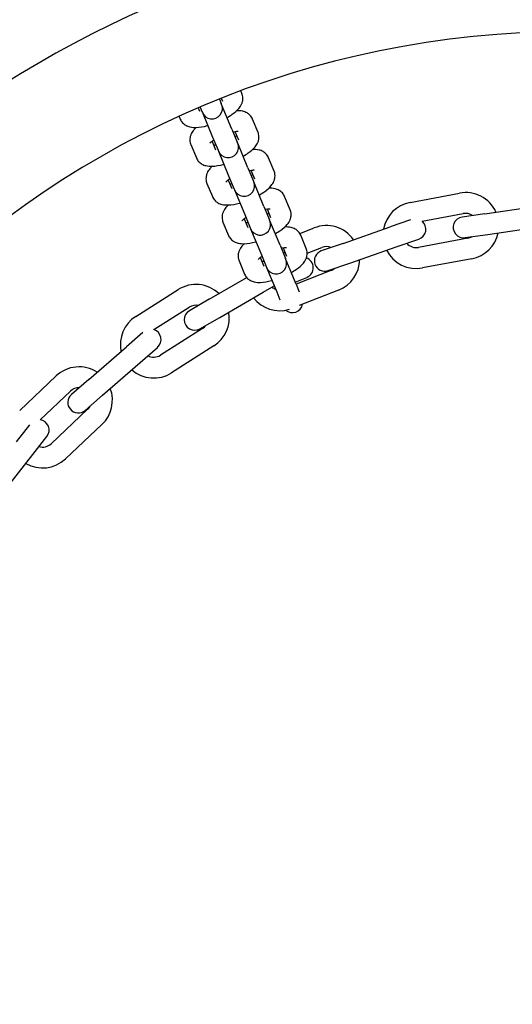
# Model space of a CAD drawing. Units: millimetres. Extents: x 14865.5 to 14871.62, y 78123.25 to 78127.16.
# Drawn here: x 14868.43 to 14868.55, y 78123.49 to 78123.73 of the extents above; entities that cross this region are included whole.
import ezdxf

# ---------------------------------------------------------------- set-up
doc = ezdxf.new("R2010")
doc.units = ezdxf.units.MM
doc.layers.add('Kontur 25', color=7, linetype='Continuous', lineweight=25)

# ---------------------------------------------------------------- blocks, each defined once
blk = doc.blocks.new('Kleinfeldtor Norderstedt mit Streetballplatte')
at = {"layer": 'Kontur 25'}
for p, q in [((14870.35009839991, 78127.24303089162), (14870.34983147195, 78127.2436753127)), ((14870.34470100644, 78127.24168915952), (14870.34513623898, 78127.24063841518)), ((14870.34522500448, 78127.24042411633), (14870.34513623898, 78127.24063841518)), ((14870.34547900224, 78127.24111747445), (14870.345165285, 78127.24187485488)), ((14870.34766539431, 78127.2345324941), (14870.34522500448, 78127.24042411633)), ((14870.33962200781, 78127.23957875429), (14870.33993572506, 78127.23882137384)), ((14870.34008160877, 78127.23977574236), (14870.34051684132, 78127.23872499804)), ((14870.34051684132, 78127.23872499804), (14870.34060560682, 78127.23851069917)), ((14870.34060560682, 78127.23851069917), (14870.34304599665, 78127.23261907692)), ((14870.33504939943, 78127.23755237779), (14870.33531632739, 78127.23690795669)), ((14870.35394711454, 78127.23373927256), (14870.35262755524, 78127.23692497052)), ((14870.34766539431, 78127.2345324941), (14870.34898495361, 78127.23134679615)), ((14870.34932771687, 78127.2318258554), (14870.34847966479, 78127.23387323423)), ((14870.33784548272, 78127.23080203558), (14870.33916504202, 78127.22761633762)), ((14870.3429363876, 78127.23157713364), (14870.34378443969, 78127.22952975478)), ((14870.34304599665, 78127.23261907692), (14870.34436555595, 78127.22943337899)), ((14870.34907371911, 78127.23113249728), (14870.34898495361, 78127.23134679615)), ((14870.35151410894, 78127.22524087505), (14870.34907371911, 78127.23113249728)), ((14870.34436555595, 78127.22943337899), (14870.34445432145, 78127.22921908012)), ((14870.34445432145, 78127.22921908012), (14870.34689471128, 78127.22332745789)), ((14870.35779582916, 78127.22444765348), (14870.35647626987, 78127.22763335146)), ((14870.35151410894, 78127.22524087505), (14870.35283366824, 78127.22205517709)), ((14870.3531764315, 78127.22253423634), (14870.35232837942, 78127.22458161518)), ((14870.34169419735, 78127.22151041654), (14870.34301375665, 78127.21832471857)), ((14870.34678510223, 78127.22228551458), (14870.34763315432, 78127.22023813572)), ((14870.34689471128, 78127.22332745789), (14870.34821427058, 78127.22014175991)), ((14870.35292243374, 78127.22184087822), (14870.35283366824, 78127.22205517709)), ((14870.35536282357, 78127.21594925599), (14870.35292243374, 78127.22184087822)), ((14870.34821427058, 78127.22014175991), (14870.34830303608, 78127.21992746106)), ((14870.34830303608, 78127.21992746106), (14870.35074342591, 78127.21403583883)), ((14870.39039754387, 78127.21695385467), (14870.40219178634, 78127.21916651019)), ((14870.3616445438, 78127.21515603445), (14870.3603249845, 78127.21834173241)), ((14870.35074342591, 78127.21403583883), (14870.35206298521, 78127.21085014087)), ((14870.35536282357, 78127.21594925599), (14870.35668238287, 78127.21276355804)), ((14870.35702514613, 78127.21324261729), (14870.35617709405, 78127.21528999612)), ((14870.39327984678, 78127.21240736035), (14870.40311372617, 78127.2142522425)), ((14870.40829267287, 78127.21422636941), (14870.40284997713, 78127.21343449582)), ((14870.40829267287, 78127.21422636941), (14870.42016764523, 78127.21595409361)), ((14870.34554291198, 78127.21221879747), (14870.34686247128, 78127.20903309951)), ((14870.35063381686, 78127.21299389553), (14870.35148186895, 78127.21094651667)), ((14870.35677114837, 78127.21254925917), (14870.35668238287, 78127.21276355804)), ((14870.3592115382, 78127.20665763694), (14870.35677114837, 78127.21254925917)), ((14870.3904986692, 78127.21275573115), (14870.38563566812, 78127.21106244106)), ((14870.35206298521, 78127.21085014087), (14870.35215175071, 78127.21063584201)), ((14870.35215175071, 78127.21063584201), (14870.35459214054, 78127.20474421978)), ((14870.36396303879, 78127.20946354912), (14870.36737675005, 78127.21081137491)), ((14870.37430301704, 78127.20711642798), (14870.38563566812, 78127.21106244106)), ((14870.40901255795, 78127.20927846424), (14870.42088753032, 78127.21100618845)), ((14870.36549325843, 78127.20586441539), (14870.36417369912, 78127.20905011335)), ((14870.37430301704, 78127.20711642798), (14870.36910888523, 78127.20530783864)), ((14870.38727984024, 78127.2063405031), (14870.39247397195, 78127.2081490924)), ((14870.40422005384, 78127.20835512124), (14870.39242581138, 78127.20614246573)), ((14870.40356986222, 78127.20848659065), (14870.40901255795, 78127.20927846424)), ((14870.35459214054, 78127.20474421978), (14870.35591169984, 78127.20155852182)), ((14870.3592115382, 78127.20665763694), (14870.3605310975, 78127.20347193898)), ((14870.36087386076, 78127.20395099821), (14870.36002580868, 78127.20599837707)), ((14870.3657188218, 78127.20478116722), (14870.36921294601, 78127.20616074224)), ((14870.37594718916, 78127.20239449003), (14870.38727984024, 78127.2063405031)), ((14870.34939162661, 78127.20292717843), (14870.35071118591, 78127.19974148046)), ((14870.35448253149, 78127.20370227647), (14870.35533058358, 78127.20165489761)), ((14870.360619863, 78127.20325764011), (14870.3605310975, 78127.20347193898)), ((14870.36306025283, 78127.19736601786), (14870.360619863, 78127.20325764011)), ((14870.37075305735, 78127.20058590067), (14870.37594718916, 78127.20239449003)), ((14870.40514199363, 78127.20344085354), (14870.39334775117, 78127.20122819801)), ((14870.35591169984, 78127.20155852182), (14870.35600046534, 78127.20134422295)), ((14870.35600046534, 78127.20134422295), (14870.35844085517, 78127.19545260072)), ((14870.37141638105, 78127.20057998296), (14870.36309060518, 78127.19729274082)), ((14870.34227571845, 78127.19369628957), (14870.35124202578, 78127.19889764962)), ((14870.36287315426, 78127.19781771376), (14870.36564479286, 78127.19896576408)), ((14870.32465032038, 78127.1895707398), (14870.33477490373, 78127.19601223124)), ((14870.34478463438, 78127.18937132243), (14870.35516455552, 78127.19539272065)), ((14870.35516455552, 78127.19539272065), (14870.35782612232, 78127.19693669707)), ((14870.35844085517, 78127.19545260072), (14870.35920789963, 78127.19360079158)), ((14870.36306025283, 78127.19736601786), (14870.36383409187, 78127.19549780517)), ((14870.37325257698, 78127.19592935024), (14870.36377031962, 78127.19218549784)), ((14870.34227571845, 78127.19369628957), (14870.33751825453, 78127.19093648202)), ((14870.32901711826, 78127.18642282668), (14870.33745885852, 78127.19179365487)), ((14870.34002717046, 78127.18661151484), (14870.34478463438, 78127.18937132243)), ((14870.32630595649, 78127.18571155121), (14870.32242192174, 78127.18233068076)), ((14870.34067960417, 78127.18673136315), (14870.33055502084, 78127.18028987171)), ((14870.31337063634, 78127.17445196057), (14870.32242192174, 78127.18233068076)), ((14870.32570472183, 78127.17855931187), (14870.32985322761, 78127.18217039194)), ((14870.34336355894, 78127.18251278675), (14870.3332389756, 78127.17607129531)), ((14870.31665343643, 78127.17068059165), (14870.32570472183, 78127.17855931187)), ((14870.29684592432, 78127.16706218991), (14870.30556691371, 78127.17530502583)), ((14870.31337063634, 78127.17445196057), (14870.30922213048, 78127.17084088043)), ((14870.30172998604, 78127.1647985155), (14870.30900142869, 78127.17167128027)), ((14870.31250493058, 78127.1670695115), (14870.31665343643, 78127.17068059165)), ((14870.31312284659, 78127.16731078552), (14870.30440185721, 78127.1590679496)), ((14870.29920265898, 78127.16358652174), (14870.29602941982, 78127.15953108537)), ((14870.31655736156, 78127.16367703993), (14870.30783637218, 78127.155434204)), ((14870.29996721843, 78127.15644989371), (14870.30335652924, 78127.16078147214)), ((14870.29257235844, 78127.14699917704), (14870.29996721843, 78127.15644989371))]:
    blk.add_line(p, q, dxfattribs=at)
for centre, radius, start, end in [((14870.42848976467, 78127.03287238818), 0.2518999999999997, 109.0531153465184, 180), ((14870.42848976467, 78127.03287238818), 0.2249999999999998, 0, 180), ((14870.34291530565, 78127.23946740775), 0.0025, 202.4999998377998, 22.49999983779985), ((14870.34676402028, 78127.2301757887), 0.0025, 202.4999998377998, 22.49999983779985), ((14870.35061273491, 78127.22088416964), 0.0025, 202.4999998377998, 22.49999983779985), ((14870.40366689002, 78127.21130368188), 0.008, 24.43554495884473, 100.6254512218036), ((14870.39187264754, 78127.20909102635), 0.008, 100.6254512218036, 169.9173138635899), ((14870.40366689002, 78127.21130368188), 0.003, 56.1866547774945, 100.6254507096365), ((14870.35446144954, 78127.2115925506), 0.0025, 202.4999998377998, 22.49999983779985), ((14870.39165188589, 78127.21051006138), 0.0025, 289.1980450228984, 49.36904327787757), ((14870.40320991968, 78127.21096054323), 0.0025, 98.27804494928557, 278.2780449492856), ((14870.37031466354, 78127.2033703626), 0.008, 35.35554521438196, 111.545451243097), ((14870.40366689002, 78127.21130368188), 0.008, 280.62545081207, 347.9911405986329), ((14870.39187264754, 78127.20909102635), 0.003, 220.4474873918983, 280.6254504023364), ((14870.40366689002, 78127.21130368188), 0.003, 280.6254500950362, 300.6714204118005), ((14870.36993097129, 78127.20294686966), 0.0025, 109.1980450228984, 289.1980450228984), ((14870.37031466354, 78127.2033703626), 0.003, 67.10665515454774, 111.5454507584061), ((14870.39187264754, 78127.20909102635), 0.008, 207.0093386963118, 280.6254509145034), ((14870.35831016417, 78127.20230093153), 0.0025, 202.4999998377998, 22.49999983779985), ((14870.36468808428, 78127.20127546291), 0.0025, 292.500000030374, 70.41113461538818), ((14870.37031466354, 78127.2033703626), 0.008, 291.5454508553443, 358.911140439862), ((14870.37031466354, 78127.2033703626), 0.003, 291.5454499675247, 311.5914202914722), ((14870.35915314507, 78127.19896349237), 0.008, 179.7261810761941, 180.8373141128855), ((14870.33906923136, 78127.18926250901), 0.008, 46.27554482117657, 122.4654514413239), ((14870.35915314507, 78127.19896349237), 0.003, 231.3674872978503, 250.6479019548264), ((14870.35915314507, 78127.19896349237), 0.008, 217.9293391137754, 286.8300310408427), ((14870.3387727125, 78127.18877399842), 0.0025, 120.1180449023771, 300.1180449023772), ((14870.33906923136, 78127.18926250901), 0.003, 78.02665495347085, 122.4654506420378), ((14870.33906923136, 78127.18926250901), 0.008, 302.4654506420379, 9.831140235928824), ((14870.3621588788, 78127.19300931247), 0.0025, 230.2202434136313, 348.6427238353752), ((14870.32894464801, 78127.18282101757), 0.008, 122.4654514413239, 191.7573140640233), ((14870.32821182757, 78127.1840560764), 0.0025, 311.0380448685845, 71.20904306687734), ((14870.33906923136, 78127.18926250901), 0.003, 302.465450202376, 322.5114204748667), ((14870.32894464801, 78127.18282101757), 0.003, 242.2874872067344, 302.4654503782408), ((14870.31106213765, 78127.16949103291), 0.008, 57.1955447690521, 133.3854511554492), ((14870.32894464801, 78127.18282101757), 0.008, 228.8493386983285, 302.4654507299702), ((14870.31106213765, 78127.16949103291), 0.003, 88.94665495862866, 133.385450928223), ((14870.31106213765, 78127.16949103291), 0.008, 313.385450928223, 20.75114054234089), ((14870.31086353053, 78127.16895519596), 0.0025, 131.0380448685846, 311.0380448685845), ((14870.31106213765, 78127.16949103291), 0.003, 313.38545005254, 333.4314206775723), ((14870.30138762994, 78127.16232206798), 0.0025, 321.9580448632946, 82.12904313689548), ((14870.30234114826, 78127.16124819698), 0.003, 253.2074872805788, 313.3854502040243), ((14870.30234114826, 78127.16124819698), 0.008, 239.7693386963639, 313.385451003965), ((14870.42848976467, 78127.03287238818), 0.2518999999999997, 180, 0), ((14870.42848976467, 78127.03287238818), 0.2249999999999998, 180, 0)]:
    blk.add_arc(centre, radius, start, end, dxfattribs=at)
for points, knots in [([(14870.34652117258, 78127.23729488974), (14870.34696200514, 78127.23754543674), (14870.34737885246, 78127.23780723747), (14870.34838784281, 78127.23851986977), (14870.34893163371, 78127.2389715354), (14870.3496477962, 78127.23984632595), (14870.34987737652, 78127.24017762397), (14870.35014790242, 78127.24082354382), (14870.35022291481, 78127.24105307429), (14870.35034126645, 78127.24169045384), (14870.35035132285, 78127.24214181345), (14870.35020347749, 78127.2427463215), (14870.35015640828, 78127.24289084702), (14870.35009839988, 78127.24303089167)], [8.263612462885778, 8.263612462885778, 8.263612462885778, 8.263612462885778, 8.52035904326718, 8.52035904326718, 8.932717415999292, 8.932717415999292, 9.14287658166902, 9.14287658166902, 9.240161936207432, 9.240161936207432, 9.38054449214931, 9.38054449214931, 9.424777968071933, 9.424777968071933, 9.424777968071933, 9.424777968071933]), ([(14870.35262755522, 78127.23692497055), (14870.35249205916, 78127.23725208695), (14870.35229548237, 78127.23755090986), (14870.35183242909, 78127.23805904931), (14870.35156532038, 78127.23825671888), (14870.35096524595, 78127.2386009992), (14870.35064094208, 78127.23871107219), (14870.34979681876, 78127.23891711075), (14870.34931194818, 78127.23893734683), (14870.34881772818, 78127.23892084106), (14870.3488140241, 78127.23892071469), (14870.34881031997, 78127.23892058566)], [3.141592658974001, 3.141592658974001, 3.141592658974001, 3.141592658974001, 3.244913246011994, 3.244913246011994, 3.359796432003486, 3.359796432003486, 3.515502899232905, 3.515502899232905, 3.794622835775486, 3.794622835775486, 3.79673056113549, 3.79673056113549, 3.79673056113549, 3.79673056113549]), ([(14870.33531632739, 78127.23690795669), (14870.33545182344, 78127.23658084028), (14870.33564840023, 78127.23628201737), (14870.33611145351, 78127.23577387792), (14870.33637856221, 78127.23557620835), (14870.33697863664, 78127.235231928), (14870.3373029405, 78127.23512185502), (14870.3381470638, 78127.23491581646), (14870.33863193436, 78127.23489558036), (14870.33997405605, 78127.23494040401), (14870.3408477735, 78127.23509984877), (14870.34181218607, 78127.23535700631), (14870.34185694546, 78127.23536913436), (14870.34190177491, 78127.23538147258)], [6.283185307179583, 6.283185307179583, 6.283185307179583, 6.283185307179583, 6.386505894217576, 6.386505894217576, 6.50138907900901, 6.50138907900901, 6.657095542917811, 6.657095542917811, 6.936215468455559, 6.936215468455559, 7.420807546860945, 7.420807546860945, 7.444350805063392, 7.444350805063392, 7.444350805063392, 7.444350805063392]), ([(14870.33913356266, 78127.23491234153), (14870.33892385155, 78127.23471674872), (14870.33872546867, 78127.23451109049), (14870.33829608638, 78127.23398660115), (14870.33806650608, 78127.23365530315), (14870.33779598019, 78127.23300938332), (14870.33772096781, 78127.23277985284), (14870.33760261618, 78127.23214247331), (14870.33759255979, 78127.2316911137), (14870.33774040515, 78127.2310866057), (14870.33778747434, 78127.2309420802), (14870.33784548272, 78127.23080203558)], [5.628047399633849, 5.628047399633849, 5.628047399633849, 5.628047399633849, 5.791124782359493, 5.791124782359493, 6.001283937317151, 6.001283937317151, 6.098569288502078, 6.098569288502078, 6.238951842028601, 6.238951842028601, 6.283185307179581, 6.283185307179581, 6.283185307179581, 6.283185307179581]), ([(14870.34919036537, 78127.23391967239), (14870.34919036537, 78127.23391967239), (14870.34919033864, 78127.2339196762), (14870.34918842147, 78127.23391994205), (14870.3491542701, 78127.23392397063), (14870.3490239243, 78127.23392606367), (14870.34891437881, 78127.23392262777), (14870.3486090157, 78127.23389422259), (14870.34839819883, 78127.2338642223), (14870.34810141532, 78127.23380671829), (14870.34803988605, 78127.23379412996), (14870.34797685852, 78127.23378055298)], [3.593380198499416, 3.593380198499416, 3.593380198499416, 3.593380198499416, 3.597097664735928, 3.597097664735928, 3.727321972081012, 3.727321972081012, 3.890253645110601, 3.890253645110601, 4.094843162271749, 4.094843162271749, 4.146509265279942, 4.146509265279942, 4.146509265279942, 4.146509265279942]), ([(14870.35036988721, 78127.22800327069), (14870.35081071977, 78127.2282538177), (14870.35122756709, 78127.22851561842), (14870.35223655744, 78127.22922825071), (14870.35278034834, 78127.22967991636), (14870.35349651083, 78127.23055470691), (14870.35372609114, 78127.23088600491), (14870.35399661705, 78127.23153192474), (14870.35407162944, 78127.23176145524), (14870.35418998108, 78127.23239883478), (14870.35420003748, 78127.2328501944), (14870.35405219212, 78127.23345470245), (14870.35400512291, 78127.23359922797), (14870.35394711451, 78127.23373927262)], [8.263612462885778, 8.263612462885778, 8.263612462885778, 8.263612462885778, 8.52035904326718, 8.52035904326718, 8.932717415999292, 8.932717415999292, 9.14287658166902, 9.14287658166902, 9.240161936207432, 9.240161936207432, 9.38054449214931, 9.38054449214931, 9.424777968071934, 9.424777968071934, 9.424777968071934, 9.424777968071934]), ([(14870.34335746086, 78127.23186713582), (14870.34320031578, 78127.23176569384), (14870.3430579581, 78127.2316671898), (14870.34274610445, 78127.23143617938), (14870.34260018819, 78127.23131106213), (14870.34243907694, 78127.23115501682), (14870.34240187421, 78127.23110857645), (14870.34240101474, 78127.23110743593), (14870.34240100967, 78127.23110742918), (14870.34240100967, 78127.23110742918)], [5.278268695489981, 5.278268695489981, 5.278268695489981, 5.278268695489981, 5.428156824910168, 5.428156824910168, 5.655014189664597, 5.655014189664597, 5.829319320062477, 5.829319320062477, 5.831397762269959, 5.831397762269959, 5.831397762269959, 5.831397762269959]), ([(14870.34331293247, 78127.23066807388), (14870.34341213901, 78127.23068289614), (14870.34351875336, 78127.23070118052), (14870.34369118192, 78127.23073458984), (14870.3437527112, 78127.23074717818), (14870.34381573874, 78127.23076075513)], [0.8560343916067767, 0.8560343916067767, 0.8560343916067767, 0.8560343916067767, 0.9532504981637405, 0.9532504981637405, 1.0049166116896, 1.0049166116896, 1.0049166116896, 1.0049166116896]), ([(14870.35647626985, 78127.2276333515), (14870.35634077379, 78127.2279604679), (14870.35614419701, 78127.2282592908), (14870.35568114372, 78127.22876743025), (14870.35541403501, 78127.22896509981), (14870.35481396058, 78127.22930938014), (14870.35448965671, 78127.22941945311), (14870.35364553339, 78127.22962549169), (14870.35316066281, 78127.22964572777), (14870.35266644281, 78127.229629222), (14870.35266273873, 78127.22962909563), (14870.3526590346, 78127.2296289666)], [3.141592658974001, 3.141592658974001, 3.141592658974001, 3.141592658974001, 3.244913246011994, 3.244913246011994, 3.359796432003486, 3.359796432003486, 3.515502899232905, 3.515502899232905, 3.794622835775486, 3.794622835775486, 3.796730561135481, 3.796730561135481, 3.796730561135481, 3.796730561135481]), ([(14870.33916504202, 78127.22761633762), (14870.33930053808, 78127.22728922122), (14870.33949711486, 78127.22699039831), (14870.33996016814, 78127.22648225886), (14870.34022727684, 78127.22628458928), (14870.34082735127, 78127.22594030896), (14870.34115165513, 78127.22583023597), (14870.34199577843, 78127.2256241974), (14870.34248064899, 78127.22560396131), (14870.34382277067, 78127.22564878495), (14870.34469648813, 78127.2258082297), (14870.3456609007, 78127.22606538725), (14870.34570566009, 78127.2260775153), (14870.34575048954, 78127.22608985352)], [6.283185307179583, 6.283185307179583, 6.283185307179583, 6.283185307179583, 6.386505894217576, 6.386505894217576, 6.50138907900901, 6.50138907900901, 6.657095542917811, 6.657095542917811, 6.936215468455559, 6.936215468455559, 7.420807546860945, 7.420807546860945, 7.444350805063392, 7.444350805063392, 7.444350805063392, 7.444350805063392]), ([(14870.34298227729, 78127.22562072249), (14870.34277256618, 78127.22542512965), (14870.3425741833, 78127.22521947142), (14870.34214480101, 78127.2246949821), (14870.34191522071, 78127.22436368409), (14870.34164469482, 78127.22371776425), (14870.34156968244, 78127.22348823378), (14870.34145133081, 78127.22285085426), (14870.34144127442, 78127.22239949464), (14870.34158911978, 78127.22179498663), (14870.34163618897, 78127.22165046116), (14870.34169419735, 78127.22151041654)], [5.628047399633939, 5.628047399633939, 5.628047399633939, 5.628047399633939, 5.791124782359493, 5.791124782359493, 6.001283937317151, 6.001283937317151, 6.098569288502078, 6.098569288502078, 6.238951842028601, 6.238951842028601, 6.283185307179581, 6.283185307179581, 6.283185307179581, 6.283185307179581]), ([(14870.35303907999, 78127.22462805333), (14870.35303907999, 78127.22462805333), (14870.35303905327, 78127.22462805714), (14870.3530371361, 78127.22462832302), (14870.35300298473, 78127.22463235157), (14870.35287263893, 78127.2246344446), (14870.35276309344, 78127.2246310087), (14870.35245773033, 78127.22460260354), (14870.35224691346, 78127.22457260324), (14870.35195012995, 78127.22451509922), (14870.35188860068, 78127.2245025109), (14870.35182557315, 78127.22448893393)], [3.593380198499416, 3.593380198499416, 3.593380198499416, 3.593380198499416, 3.597097664735929, 3.597097664735929, 3.727321972081013, 3.727321972081013, 3.890253645110601, 3.890253645110601, 4.094843162271749, 4.094843162271749, 4.146509265279941, 4.146509265279941, 4.146509265279941, 4.146509265279941]), ([(14870.35421860183, 78127.21871165161), (14870.35465943439, 78127.21896219863), (14870.35507628172, 78127.21922399936), (14870.35608527208, 78127.21993663166), (14870.35662906297, 78127.2203882973), (14870.35734522546, 78127.22126308785), (14870.35757480577, 78127.22159438586), (14870.35784533168, 78127.2222403057), (14870.35792034407, 78127.22246983618), (14870.35803869571, 78127.22310721572), (14870.35804875211, 78127.22355857534), (14870.35790090675, 78127.22416308337), (14870.35785383754, 78127.2243076089), (14870.35779582915, 78127.22444765356)], [8.26361246288578, 8.26361246288578, 8.26361246288578, 8.26361246288578, 8.52035904326718, 8.52035904326718, 8.932717415999292, 8.932717415999292, 9.14287658166902, 9.14287658166902, 9.240161936207432, 9.240161936207432, 9.38054449214931, 9.38054449214931, 9.424777968071934, 9.424777968071934, 9.424777968071934, 9.424777968071934]), ([(14870.34720617549, 78127.22257551677), (14870.34704903041, 78127.22247407478), (14870.34690667273, 78127.22237557074), (14870.34659481908, 78127.22214456032), (14870.34644890281, 78127.22201944308), (14870.34628779157, 78127.22186339778), (14870.34625058884, 78127.2218169574), (14870.34624972937, 78127.22181581687), (14870.3462497243, 78127.22181581012), (14870.3462497243, 78127.22181581012)], [5.278268695489978, 5.278268695489978, 5.278268695489978, 5.278268695489978, 5.428156824910168, 5.428156824910168, 5.655014189664597, 5.655014189664597, 5.829319320062477, 5.829319320062477, 5.831397762269959, 5.831397762269959, 5.831397762269959, 5.831397762269959]), ([(14870.3471616471, 78127.22137645484), (14870.34726085364, 78127.22139127708), (14870.34736746799, 78127.22140956148), (14870.34753989655, 78127.2214429708), (14870.34760142583, 78127.22145555912), (14870.34766445337, 78127.22146913609)], [0.8560343916067767, 0.8560343916067767, 0.8560343916067767, 0.8560343916067767, 0.9532504981637405, 0.9532504981637405, 1.004916611689604, 1.004916611689604, 1.004916611689604, 1.004916611689604]), ([(14870.36032498448, 78127.21834173244), (14870.36018948842, 78127.21866884884), (14870.35999291163, 78127.21896767175), (14870.35952985835, 78127.21947581119), (14870.35926274964, 78127.21967348077), (14870.35866267521, 78127.2200177611), (14870.35833837134, 78127.22012783408), (14870.35749424802, 78127.22033387262), (14870.35700937744, 78127.22035410872), (14870.35651515744, 78127.22033760294), (14870.35651145336, 78127.22033747657), (14870.35650774924, 78127.22033734755)], [3.141592658974001, 3.141592658974001, 3.141592658974001, 3.141592658974001, 3.244913246011994, 3.244913246011994, 3.359796432003486, 3.359796432003486, 3.515502899232905, 3.515502899232905, 3.794622835775486, 3.794622835775486, 3.796730561135485, 3.796730561135485, 3.796730561135485, 3.796730561135485]), ([(14870.34301375665, 78127.21832471857), (14870.3431492527, 78127.21799760217), (14870.34334582949, 78127.21769877926), (14870.34380888277, 78127.2171906398), (14870.34407599147, 78127.21699297024), (14870.3446760659, 78127.2166486899), (14870.34500036975, 78127.2165386169), (14870.34584449306, 78127.21633257835), (14870.34632936363, 78127.21631234225), (14870.3476714853, 78127.2163571659), (14870.34854520276, 78127.21651661066), (14870.34950961533, 78127.2167737682), (14870.34955437472, 78127.21678589623), (14870.34959920417, 78127.21679823447)], [6.283185307179583, 6.283185307179583, 6.283185307179583, 6.283185307179583, 6.386505894217576, 6.386505894217576, 6.50138907900901, 6.50138907900901, 6.657095542917811, 6.657095542917811, 6.936215468455559, 6.936215468455559, 7.420807546860945, 7.420807546860945, 7.444350805063391, 7.444350805063391, 7.444350805063391, 7.444350805063391]), ([(14870.34683099192, 78127.21632910342), (14870.34662128081, 78127.21613351059), (14870.34642289792, 78127.21592785236), (14870.34599351564, 78127.21540336304), (14870.34576393534, 78127.21507206504), (14870.34549340945, 78127.2144261452), (14870.34541839707, 78127.21419661473), (14870.34530004544, 78127.2135592352), (14870.34528998905, 78127.21310787559), (14870.34543783441, 78127.21250336758), (14870.3454849036, 78127.2123588421), (14870.34554291198, 78127.21221879747)], [5.62804739963385, 5.62804739963385, 5.62804739963385, 5.62804739963385, 5.791124782359493, 5.791124782359493, 6.001283937317151, 6.001283937317151, 6.098569288502078, 6.098569288502078, 6.238951842028601, 6.238951842028601, 6.283185307179581, 6.283185307179581, 6.283185307179581, 6.283185307179581]), ([(14870.35688779462, 78127.21533643427), (14870.35688779462, 78127.21533643427), (14870.3568877679, 78127.2153364381), (14870.35688585073, 78127.21533670394), (14870.35685169936, 78127.21534073252), (14870.35672135356, 78127.21534282556), (14870.35661180807, 78127.21533938966), (14870.35630644496, 78127.21531098448), (14870.35609562809, 78127.21528098418), (14870.35579884458, 78127.21522348018), (14870.35573731531, 78127.21521089184), (14870.35567428778, 78127.21519731487)], [3.593380198499416, 3.593380198499416, 3.593380198499416, 3.593380198499416, 3.597097664735928, 3.597097664735928, 3.727321972081012, 3.727321972081012, 3.890253645110601, 3.890253645110601, 4.094843162271749, 4.094843162271749, 4.146509265279937, 4.146509265279937, 4.146509265279937, 4.146509265279937]), ([(14870.35806731646, 78127.20942003257), (14870.35850814903, 78127.20967057957), (14870.35892499635, 78127.2099323803), (14870.3599339867, 78127.2106450126), (14870.3604777776, 78127.21109667823), (14870.36119394009, 78127.21197146879), (14870.3614235204, 78127.2123027668), (14870.36169404631, 78127.21294868665), (14870.3617690587, 78127.21317821712), (14870.36188741034, 78127.21381559667), (14870.36189746674, 78127.21426695627), (14870.36174962138, 78127.21487146433), (14870.36170255217, 78127.21501598984), (14870.36164454377, 78127.21515603451)], [8.263612462885773, 8.263612462885773, 8.263612462885773, 8.263612462885773, 8.520359043267185, 8.520359043267185, 8.9327174159993, 8.9327174159993, 9.142876581669022, 9.142876581669022, 9.240161936207434, 9.240161936207434, 9.380544492149314, 9.380544492149314, 9.424777968071934, 9.424777968071934, 9.424777968071934, 9.424777968071934]), ([(14870.35105489012, 78127.21328389771), (14870.35089774504, 78127.21318245573), (14870.35075538736, 78127.21308395169), (14870.35044353371, 78127.21285294127), (14870.35029761744, 78127.21272782402), (14870.3501365062, 78127.21257177871), (14870.35009930346, 78127.21252533834), (14870.35009844399, 78127.21252419782), (14870.35009843893, 78127.21252419107), (14870.35009843893, 78127.21252419107)], [5.278268695489972, 5.278268695489972, 5.278268695489972, 5.278268695489972, 5.428156824910168, 5.428156824910168, 5.655014189664597, 5.655014189664597, 5.829319320062477, 5.829319320062477, 5.831397762269959, 5.831397762269959, 5.831397762269959, 5.831397762269959]), ([(14870.35101036173, 78127.21208483579), (14870.35110956827, 78127.21209965802), (14870.35121618262, 78127.21211794241), (14870.35138861118, 78127.21215135173), (14870.35145014046, 78127.21216394006), (14870.351513168, 78127.21217751704)], [0.8560343916067722, 0.8560343916067722, 0.8560343916067722, 0.8560343916067722, 0.9532504981637421, 0.9532504981637421, 1.004916611689609, 1.004916611689609, 1.004916611689609, 1.004916611689609]), ([(14870.36417369911, 78127.2090501134), (14870.36403820305, 78127.2093772298), (14870.36384162626, 78127.20967605269), (14870.36337857298, 78127.21018419214), (14870.36311146427, 78127.2103818617), (14870.36251138984, 78127.21072614203), (14870.36218708597, 78127.21083621502), (14870.36134296265, 78127.21104225358), (14870.36085809207, 78127.21106248966), (14870.36036387207, 78127.21104598389), (14870.36036016799, 78127.21104585752), (14870.36035646386, 78127.21104572849)], [3.141592658974001, 3.141592658974001, 3.141592658974001, 3.141592658974001, 3.244913246011994, 3.244913246011994, 3.359796432003486, 3.359796432003486, 3.515502899232905, 3.515502899232905, 3.794622835775486, 3.794622835775486, 3.796730561135484, 3.796730561135484, 3.796730561135484, 3.796730561135484]), ([(14870.34686247128, 78127.20903309951), (14870.34699796733, 78127.20870598311), (14870.34719454412, 78127.2084071602), (14870.3476575974, 78127.20789902075), (14870.3479247061, 78127.20770135117), (14870.34852478053, 78127.20735707085), (14870.34884908439, 78127.20724699786), (14870.34969320769, 78127.20704095929), (14870.35017807825, 78127.2070207232), (14870.35152019993, 78127.20706554684), (14870.35239391739, 78127.20722499161), (14870.35335832996, 78127.20748214914), (14870.35340308935, 78127.20749427719), (14870.3534479188, 78127.2075066154)], [6.283185307179584, 6.283185307179584, 6.283185307179584, 6.283185307179584, 6.386505894217577, 6.386505894217577, 6.501389079009011, 6.501389079009011, 6.657095542917812, 6.657095542917812, 6.936215468455561, 6.936215468455561, 7.420807546860947, 7.420807546860947, 7.444350805063385, 7.444350805063385, 7.444350805063385, 7.444350805063385]), ([(14870.35067970655, 78127.20703748436), (14870.35046999544, 78127.20684189154), (14870.35027161256, 78127.20663623331), (14870.34984223027, 78127.20611174397), (14870.34961264997, 78127.20578044598), (14870.34934212408, 78127.20513452614), (14870.3492671117, 78127.20490499567), (14870.34914876007, 78127.20426761614), (14870.34913870368, 78127.20381625653), (14870.34928654904, 78127.20321174852), (14870.34933361823, 78127.20306722303), (14870.34939162661, 78127.20292717843)], [5.62804739963385, 5.62804739963385, 5.62804739963385, 5.62804739963385, 5.791124782359493, 5.791124782359493, 6.001283937317151, 6.001283937317151, 6.098569288502078, 6.098569288502078, 6.238951842028601, 6.238951842028601, 6.283185307179581, 6.283185307179581, 6.283185307179581, 6.283185307179581]), ([(14870.36073650925, 78127.20604481522), (14870.36073650925, 78127.20604481522), (14870.36073648253, 78127.20604481903), (14870.36073456536, 78127.2060450849), (14870.36070041398, 78127.20604911346), (14870.36057006819, 78127.20605120649), (14870.3604605227, 78127.2060477706), (14870.36015515959, 78127.20601936543), (14870.35994434272, 78127.20598936513), (14870.35964755921, 78127.20593186111), (14870.35958602994, 78127.20591927279), (14870.35952300241, 78127.20590569582)], [3.593380198499416, 3.593380198499416, 3.593380198499416, 3.593380198499416, 3.597097664735928, 3.597097664735928, 3.727321972081012, 3.727321972081012, 3.890253645110601, 3.890253645110601, 4.094843162271749, 4.094843162271749, 4.146509265279944, 4.146509265279944, 4.146509265279944, 4.146509265279944]), ([(14870.36191603109, 78127.20012841352), (14870.36235686365, 78127.20037896052), (14870.36277371098, 78127.20064076125), (14870.36378270133, 78127.20135339355), (14870.36432649223, 78127.20180505919), (14870.36504265472, 78127.20267984974), (14870.36527223503, 78127.20301114775), (14870.36554276094, 78127.2036570676), (14870.36561777333, 78127.20388659809), (14870.36573612497, 78127.2045239776), (14870.36574618137, 78127.20497533723), (14870.36559833601, 78127.20557984528), (14870.3655512668, 78127.2057243708), (14870.3654932584, 78127.20586441545)], [8.263612462885792, 8.263612462885792, 8.263612462885792, 8.263612462885792, 8.52035904326718, 8.52035904326718, 8.932717415999292, 8.932717415999292, 9.14287658166902, 9.14287658166902, 9.240161936207432, 9.240161936207432, 9.38054449214931, 9.38054449214931, 9.424777968071934, 9.424777968071934, 9.424777968071934, 9.424777968071934]), ([(14870.35490360475, 78127.20399227865), (14870.35474645967, 78127.20389083667), (14870.35460410199, 78127.20379233263), (14870.35429224834, 78127.20356132221), (14870.35414633207, 78127.20343620497), (14870.35398522083, 78127.20328015967), (14870.3539480181, 78127.2032337193), (14870.35394715863, 78127.20323257876), (14870.35394715356, 78127.203232572), (14870.35394715356, 78127.203232572)], [5.27826869548998, 5.27826869548998, 5.27826869548998, 5.27826869548998, 5.428156824910168, 5.428156824910168, 5.655014189664597, 5.655014189664597, 5.829319320062477, 5.829319320062477, 5.831397762269959, 5.831397762269959, 5.831397762269959, 5.831397762269959]), ([(14870.35485907636, 78127.20279321673), (14870.3549582829, 78127.20280803897), (14870.35506489725, 78127.20282632337), (14870.35523732581, 78127.20285973267), (14870.35529885509, 78127.20287232101), (14870.35536188263, 78127.20288589798)], [0.8560343916067694, 0.8560343916067694, 0.8560343916067694, 0.8560343916067694, 0.9532504981637421, 0.9532504981637421, 1.004916611689584, 1.004916611689584, 1.004916611689584, 1.004916611689584]), ([(14870.35071118591, 78127.19974148046), (14870.35084668196, 78127.19941436403), (14870.35104325875, 78127.19911554115), (14870.35150631203, 78127.19860740169), (14870.35177342073, 78127.19840973211), (14870.35237349516, 78127.19806545178), (14870.35269779902, 78127.1979553788), (14870.35354192232, 78127.19774934024), (14870.35402679288, 78127.19772910414), (14870.35536891456, 78127.1977739278), (14870.35624263202, 78127.19793337255), (14870.35720704459, 78127.19819053008), (14870.35725180398, 78127.19820265812), (14870.35729663343, 78127.19821499634)], [6.283185307179583, 6.283185307179583, 6.283185307179583, 6.283185307179583, 6.386505894217576, 6.386505894217576, 6.50138907900901, 6.50138907900901, 6.657095542917811, 6.657095542917811, 6.936215468455559, 6.936215468455559, 7.420807546860945, 7.420807546860945, 7.444350805063405, 7.444350805063405, 7.444350805063405, 7.444350805063405])]:
    blk.add_open_spline(points, degree=3, knots=knots, dxfattribs=at)
for points in [[(14870.3484351364, 78127.23267417231), (14870.34859122688, 78127.23277493351), (14870.34873272754, 78127.23287279447), (14870.34885620967, 78127.23296417447)], [(14870.35228385103, 78127.22338255325), (14870.3524399415, 78127.22348331446), (14870.35258144217, 78127.2235811754), (14870.3527049243, 78127.22367255544)], [(14870.35613256566, 78127.2140909342), (14870.35628865613, 78127.2141916954), (14870.3564301568, 78127.21428955636), (14870.35655363893, 78127.21438093638)], [(14870.35998128029, 78127.20479931514), (14870.36013737076, 78127.20490007634), (14870.36027887143, 78127.2049979373), (14870.36040235356, 78127.20508931731)]]:
    blk.add_open_spline(points, degree=3, dxfattribs=at)

msp = doc.modelspace()

# ---------------------------------------------------------------- block references
at = {"layer": 'Kontur 25', "color": 7}
msp.add_blockref('Kleinfeldtor Norderstedt mit Streetballplatte', (-1.867043736692721, -3.530905881372746), dxfattribs=at)

doc.saveas('drawing.dxf')
